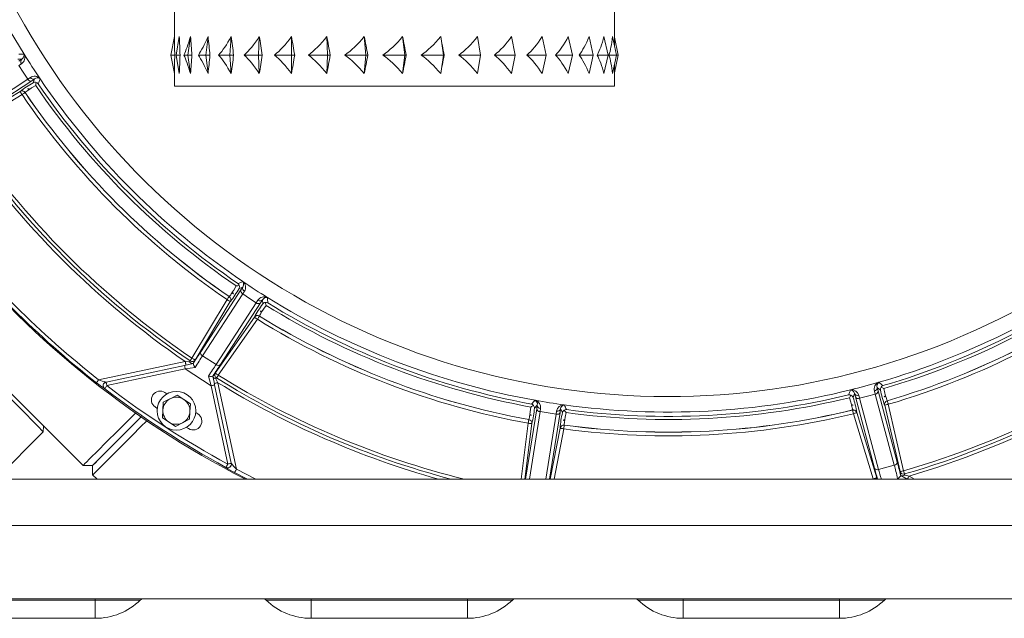
# Model space of a CAD drawing. Units: inches. Extents: x 1 to 15.2, y 0.6 to 10.4.
# Drawn here: x 7.9 to 8.6, y 9 to 9.4 of the extents above; entities that cross this region are included whole.
import ezdxf

# ---------------------------------------------------------------- set-up
doc = ezdxf.new("R2010")
doc.units = ezdxf.units.IN
doc.header["$MEASUREMENT"] = 0

msp = doc.modelspace()

# ---------------------------------------------------------------- linework, layer by layer
at = {"color": 7, "linetype": 'Continuous', "lineweight": 15}
for p, q in [((7.99761359, 9.45721834), (7.99761359, 9.43729525)), ((8.29344693, 9.43188405), (8.29344693, 9.45721834)), ((7.99771355, 9.43779667), (7.99523109, 9.42534335)), ((8.00090334, 9.43779667), (7.99870749, 9.42534335)), ((8.00848753, 9.43779667), (8.006645, 9.42534335)), ((8.02023571, 9.43779667), (8.01880248, 9.42534335)), ((8.0357909, 9.43779667), (8.03481049, 9.42534335)), ((8.05468047, 9.43779667), (8.05418271, 9.42534335)), ((8.07633044, 9.43779667), (8.07633044, 9.42534335)), ((8.10008303, 9.43779667), (8.10058079, 9.42534335)), ((8.12521652, 9.43779667), (8.12619691, 9.42534335)), ((8.15096722, 9.43779667), (8.15240047, 9.42534335)), ((8.17655272, 9.43779667), (8.17839527, 9.42534335)), ((8.20119562, 9.43779667), (8.20339148, 9.42534335)), ((8.22414716, 9.43779667), (8.22662962, 9.42534335)), ((8.24470996, 9.43779667), (8.24740358, 9.42534335)), ((8.26225924, 9.43779667), (8.26508218, 9.42534335)), ((8.27626177, 9.43779667), (8.27912826, 9.42534335)), ((8.28629209, 9.43779667), (8.28911503, 9.42534335)), ((8.29204543, 9.43779667), (8.29473904, 9.42534335)), ((8.29344693, 9.43729525), (8.29582943, 9.42534335)), ((7.8950741, 9.42257586), (7.89237507, 9.42271463)), ((7.89309906, 9.42130833), (7.8950741, 9.42257586)), ((7.89662117, 9.4258977), (7.8966328, 9.42589677)), ((7.8966328, 9.42589677), (7.89668223, 9.42580273)), ((7.99523109, 9.42534335), (7.99782005, 9.42534335)), ((7.99771355, 9.41289003), (7.99523109, 9.42534335)), ((7.99870749, 9.42534335), (8.00142075, 9.42534335)), ((8.00090334, 9.41289003), (7.99870749, 9.42534335)), ((8.00405605, 9.42534335), (8.006645, 9.42534335)), ((8.006645, 9.42534335), (8.0094001, 9.42534335)), ((8.00848753, 9.41289003), (8.006645, 9.42534335)), ((8.01370323, 9.42534335), (8.01880248, 9.42534335)), ((8.01880248, 9.42534335), (8.02151573, 9.42534335)), ((8.02023571, 9.41289003), (8.01880248, 9.42534335)), ((8.0273559, 9.42534335), (8.03481049, 9.42534335)), ((8.03481049, 9.42534335), (8.03739945, 9.42534335)), ((8.0357909, 9.41289003), (8.03481049, 9.42534335)), ((8.04459926, 9.42534335), (8.05418271, 9.42534335)), ((8.05418271, 9.42534335), (8.05656871, 9.42534335)), ((8.05468047, 9.41289003), (8.05418271, 9.42534335)), ((8.06490935, 9.42534335), (8.07633044, 9.42534335)), ((8.07633044, 9.42534335), (8.07844098, 9.42534335)), ((8.07633044, 9.41289003), (8.07633044, 9.42534335)), ((8.08766904, 9.42534335), (8.10058079, 9.42534335)), ((8.10008303, 9.41289003), (8.10058079, 9.42534335)), ((8.10058079, 9.42534335), (8.10235174, 9.42534335)), ((8.11218685, 9.42534335), (8.12619691, 9.42534335)), ((8.12521652, 9.41289003), (8.12619691, 9.42534335)), ((8.12619691, 9.42534335), (8.12757446, 9.42534335)), ((8.13771776, 9.42534335), (8.15240047, 9.42534335)), ((8.15096722, 9.41289003), (8.15240047, 9.42534335)), ((8.15240047, 9.42534335), (8.15334277, 9.42534335)), ((8.16348607, 9.42534335), (8.17839527, 9.42534335)), ((8.17655272, 9.41289003), (8.17839527, 9.42534335)), ((8.17839527, 9.42534335), (8.17887368, 9.42534335)), ((8.18870879, 9.42534335), (8.20339148, 9.42534335)), ((8.20119562, 9.41289003), (8.20339148, 9.42534335)), ((8.21261954, 9.42534335), (8.22662962, 9.42534335)), ((8.22414716, 9.41289003), (8.22662962, 9.42534335)), ((8.23449184, 9.42534335), (8.24740358, 9.42534335)), ((8.24470996, 9.41289003), (8.24740358, 9.42534335)), ((8.25366107, 9.42534335), (8.26508218, 9.42534335)), ((8.26225924, 9.41289003), (8.26508218, 9.42534335)), ((8.26954481, 9.42534335), (8.27912826, 9.42534335)), ((8.27626177, 9.41289003), (8.27912826, 9.42534335)), ((8.28166042, 9.42534335), (8.28911503, 9.42534335)), ((8.28629209, 9.41289003), (8.28911503, 9.42534335)), ((8.2896398, 9.42534335), (8.29473904, 9.42534335)), ((8.29204543, 9.41289003), (8.29473904, 9.42534335)), ((8.29344693, 9.41339145), (8.29582943, 9.42534335)), ((8.29473904, 9.42534335), (8.29582943, 9.42534335)), ((7.89490177, 9.41949337), (7.89314042, 9.41835838)), ((8.29344693, 9.40451001), (8.29344693, 9.41880265)), ((7.85754023, 9.38226621), (7.89906617, 9.40923347)), ((7.89906617, 9.40923347), (7.90081945, 9.41038093)), ((7.90370553, 9.40928461), (7.90174427, 9.40799584)), ((7.90273456, 9.40676249), (7.90370553, 9.40928461)), ((7.90737332, 9.4093578), (7.90736946, 9.4093468)), ((7.99761359, 9.41339145), (7.99761359, 9.40451001)), ((7.90174427, 9.40799584), (7.86021834, 9.38102858)), ((7.99761359, 9.40451001), (8.14553027, 9.40451001)), ((8.14553027, 9.40451001), (8.29344693, 9.40451001)), ((7.85464648, 9.37727334), (7.89394302, 9.40089296)), ((7.8952299, 9.39875187), (7.85593337, 9.37513225)), ((7.89394302, 9.40089296), (7.89396081, 9.40093935)), ((7.89730971, 9.40020585), (7.89729177, 9.40015958)), ((8.04361621, 9.27310005), (8.04362721, 9.27310391)), ((8.01529799, 9.22594892), (8.04226525, 9.26747486)), ((8.04350289, 9.26479676), (8.01653562, 9.22327082)), ((8.04355402, 9.26943611), (8.0410319, 9.26846514)), ((8.04226525, 9.26747486), (8.04355402, 9.26943611)), ((8.04465035, 9.26655004), (8.04350289, 9.26479676)), ((8.00940167, 9.22166396), (8.03302128, 9.26096049)), ((8.03516237, 9.2596736), (8.01154276, 9.22037707)), ((8.02566051, 9.21734502), (8.0526278, 9.258871)), ((8.05557774, 9.25882965), (8.02861048, 9.21730371)), ((8.03442899, 9.26302236), (8.03447527, 9.2630403)), ((8.03520876, 9.2596914), (8.03516237, 9.2596736)), ((8.0526278, 9.258871), (8.05376279, 9.26063235)), ((8.05684527, 9.26080468), (8.05557774, 9.25882965)), ((8.05698404, 9.25810566), (8.05684527, 9.26080468)), ((8.06007214, 9.26241282), (8.06016618, 9.26236339)), ((8.06016618, 9.26236339), (8.06016711, 9.26235176)), ((8.02504772, 9.21160685), (8.05133993, 9.24916775)), ((8.05338644, 9.24773522), (8.02709423, 9.21017427)), ((8.05133993, 9.24916775), (8.05133736, 9.24921737)), ((8.05469501, 9.24990943), (8.05469748, 9.24985986)), ((7.84684396, 9.23886683), (7.93623406, 9.14947678)), ((7.94671659, 9.20707901), (8.0048663, 9.2194391)), ((8.00439193, 9.21678246), (8.01028623, 9.21803532)), ((8.01028623, 9.21803532), (8.01027643, 9.21798037)), ((8.01653562, 9.22327082), (8.02566051, 9.21734502)), ((7.95172053, 9.20558679), (8.00439193, 9.21678246)), ((8.00491172, 9.21433707), (7.95224031, 9.20314144)), ((8.01158597, 9.21536558), (8.00491172, 9.21433707)), ((8.02222701, 9.20309241), (8.00491172, 9.21433707)), ((7.95170648, 9.20558381), (7.95172053, 9.20558679)), ((8.02222701, 9.20309241), (8.02045192, 9.20960795)), ((8.02337332, 9.20947517), (8.02341951, 9.20950646)), ((8.02690643, 9.20512607), (8.03926654, 9.14697639)), ((8.47101393, 9.2054125), (8.4710232, 9.20540541)), ((7.95072131, 9.20116015), (7.95070723, 9.20115716)), ((7.99129238, 9.19848415), (7.99260093, 9.1975957)), ((8.03342265, 9.15042096), (8.02222701, 9.20309241)), ((8.02467238, 9.20361219), (8.03586802, 9.15094074)), ((8.45196094, 9.20029771), (8.45196543, 9.20030846)), ((8.45464216, 9.19779986), (8.45367612, 9.1952758)), ((8.4552373, 9.19552978), (8.45464216, 9.19779986)), ((8.46856511, 9.19747353), (8.46801562, 9.1994956)), ((8.48138028, 9.14964667), (8.46856511, 9.19747353)), ((8.47204875, 9.20019876), (8.46995012, 9.20190164)), ((8.46995012, 9.20190164), (8.47056975, 9.19963811)), ((8.47056975, 9.19963811), (8.48338492, 9.15181125)), ((7.99015182, 9.19197198), (7.98987653, 9.18671873)), ((7.99952596, 9.19674832), (7.99483889, 9.19436012)), ((8.00393771, 9.19388332), (7.99952596, 9.19674832)), ((8.00834947, 9.19101826), (8.00393771, 9.19388332)), ((8.00807415, 9.18576507), (8.00834947, 9.19101826)), ((8.24005126, 9.19330071), (8.24005974, 9.19330873)), ((8.46805247, 9.14770292), (8.4552373, 9.19552978)), ((8.4575205, 9.19668344), (8.45805566, 9.19465751)), ((8.45805566, 9.19465751), (8.47087083, 9.14683065)), ((8.47660811, 9.1930133), (8.47664658, 9.19298196)), ((8.47734824, 9.19058604), (8.48766853, 9.14591395)), ((7.984697, 9.18879756), (7.9860572, 9.18787411)), ((7.98987653, 9.18671873), (7.98960121, 9.18146553)), ((8.00779886, 9.18051187), (8.00807415, 9.18576507)), ((8.01194027, 9.18503663), (8.01328413, 9.18420255)), ((8.23361525, 9.14032347), (8.24110508, 9.18761236)), ((8.243325, 9.1856692), (8.23614294, 9.14032347)), ((8.24148471, 9.18992825), (8.23957557, 9.18801535)), ((8.24110508, 9.18761236), (8.24148471, 9.18992825)), ((8.24366012, 9.18773761), (8.243325, 9.1856692)), ((8.24715875, 9.14032347), (8.25407122, 9.18396715)), ((8.25678297, 9.18512923), (8.24968644, 9.14032347)), ((8.25407122, 9.18396715), (8.25439169, 9.18603791)), ((8.25713757, 9.18744907), (8.25678297, 9.18512923)), ((8.25836215, 9.18503986), (8.25713757, 9.18744907)), ((8.25953741, 9.19022373), (8.259543, 9.19021351)), ((8.45330266, 9.18672699), (8.45332033, 9.18677339)), ((8.45389298, 9.1843012), (8.45330266, 9.18672699)), ((8.4672914, 9.1404539), (8.45389298, 9.1843012)), ((8.4562998, 9.18507765), (8.45628202, 9.18503125)), ((8.45628202, 9.18503125), (8.46968044, 9.1411839)), ((8.47491427, 9.19002373), (8.47487566, 9.19005502)), ((8.48523455, 9.14535163), (8.47491427, 9.19002373)), ((7.98960121, 9.18146553), (7.99401297, 9.17860053)), ((7.99401297, 9.17860053), (7.99842472, 9.17573548)), ((7.99842472, 9.17573548), (8.00311179, 9.17812368)), ((8.23069032, 9.14032347), (8.23530991, 9.17790133)), ((8.23778933, 9.17759656), (8.23320721, 9.14032347)), ((8.23530991, 9.17790133), (8.23575729, 9.18035748)), ((8.23575729, 9.18035748), (8.23579228, 9.18039268)), ((8.23782446, 9.17763171), (8.23778933, 9.17759656)), ((8.00572069, 9.17510448), (8.00711758, 9.17423749)), ((8.250188, 9.14032347), (8.25684137, 9.17457898)), ((8.25929363, 9.17410271), (8.25273277, 9.14032347)), ((8.25684137, 9.17457898), (8.25681883, 9.17462327)), ((8.25962714, 9.1765769), (8.25929363, 9.17410271)), ((8.25960474, 9.17662119), (8.25962714, 9.1765769)), ((7.93623406, 9.14947678), (7.94259802, 9.14947678)), ((8.03223352, 9.14821336), (8.03223049, 9.14822744)), ((8.04681781, 9.14024143), (8.03809841, 9.14476996)), ((8.03926654, 9.14697639), (8.05236148, 9.14024143)), ((8.47087083, 9.14683065), (8.48138028, 9.14964667)), ((8.48766853, 9.14591395), (8.48827546, 9.14380524)), ((9.11079692, 9.14032347), (7.5593833, 9.14032347)), ((9.08079694, 9.14024143), (7.57829692, 9.14024143)), ((7.94267695, 9.14308786), (7.94566466, 9.14024143)), ((8.46676486, 9.14032347), (8.4672914, 9.1404539)), ((8.46732379, 9.14032347), (8.4672914, 9.1404539)), ((8.46968044, 9.1411839), (8.47002011, 9.14024143)), ((8.4843535, 9.14024143), (8.48364482, 9.14059881)), ((8.48569832, 9.14268096), (8.48570594, 9.14273625)), ((8.48570594, 9.14273625), (8.49002706, 9.14024143)), ((8.49129442, 9.14239648), (8.494885, 9.14032347)), ((9.08079694, 9.10907346), (7.57829692, 9.10907346)), ((9.08079694, 9.05986086), (7.57829692, 9.05986086)), ((7.94447526, 9.05894191), (7.83948837, 9.05894191)), ((7.94447526, 9.05894191), (7.94447526, 9.05986086)), ((7.97471821, 9.05894191), (7.94447526, 9.05894191)), ((7.94447526, 9.04673748), (7.94447526, 9.05894191)), ((8.08948839, 9.05894191), (8.05924544, 9.05894191)), ((8.08948839, 9.05894191), (8.08948839, 9.05986086)), ((8.19447526, 9.05894191), (8.08948839, 9.05894191)), ((8.08948839, 9.04673748), (8.08948839, 9.05894191)), ((8.19447526, 9.05894191), (8.19447526, 9.05986086)), ((8.2247182, 9.05894191), (8.19447526, 9.05894191)), ((8.19447526, 9.04673748), (8.19447526, 9.05894191)), ((8.33948839, 9.05894191), (8.30924545, 9.05894191)), ((8.33948839, 9.05894191), (8.33948839, 9.05986086)), ((8.44447527, 9.05894191), (8.33948839, 9.05894191)), ((8.33948839, 9.04673748), (8.33948839, 9.05894191)), ((8.44447527, 9.05894191), (8.44447527, 9.05986086)), ((8.47471821, 9.05894191), (8.44447527, 9.05894191)), ((8.44447527, 9.04673748), (8.44447527, 9.05894191)), ((7.83948837, 9.04673748), (7.94447526, 9.04673748)), ((8.08948839, 9.04673748), (8.19447526, 9.04673748)), ((8.33948839, 9.04673748), (8.44447527, 9.04673748))]:
    msp.add_line(p, q, dxfattribs=at)
at = {"color": 7, "linetype": 'Continuous', "lineweight": 15, "flags": 128}
for points in [[(7.8950741, 9.42257586), (7.89607733, 9.42344551), (7.89673928, 9.42531905), (7.89665016, 9.42584974)], [(7.89665016, 9.42584974), (7.8966352, 9.42589002), (7.8966328, 9.42589677)], [(7.89906617, 9.40923347), (7.89607846, 9.41377982), (7.89314042, 9.41835838)], [(7.90730752, 9.40944123), (7.90736555, 9.4093677), (7.90737332, 9.4093578)], [(7.90737332, 9.4093578), (7.90736814, 9.40936273), (7.90733739, 9.40939278)], [(7.90015345, 9.40226994), (7.89969131, 9.40272742), (7.89915001, 9.40299271)], [(7.89915001, 9.40299271), (7.89944828, 9.40250192), (7.89975765, 9.40201453)], [(7.90440018, 9.40488009), (7.90169358, 9.40323945), (7.90015345, 9.40226994)], [(7.90467684, 9.40692771), (7.90453223, 9.40580012), (7.90440209, 9.40489266), (7.90440018, 9.40488009)], [(7.89394302, 9.40089296), (7.89397611, 9.40083788), (7.89405502, 9.40070657), (7.8941769, 9.4005038), (7.89433725, 9.40023704), (7.89453021, 9.39991602), (7.89474875, 9.39955244), (7.89498483, 9.3991596), (7.8952299, 9.39875187)], [(7.89729177, 9.40015958), (7.89723437, 9.40012037), (7.89710497, 9.40003203), (7.89690819, 9.39989769), (7.89665114, 9.3997222), (7.89634309, 9.39951186), (7.89599501, 9.39927421), (7.89561945, 9.39901782), (7.8952299, 9.39875187)], [(8.03653936, 9.26588403), (8.03750886, 9.26742416), (8.0391495, 9.27013077)], [(8.04355402, 9.26943611), (8.04411678, 9.27063862), (8.04395946, 9.27261948), (8.04366219, 9.27306798)], [(8.04362721, 9.27310391), (8.04363711, 9.27309614), (8.04371064, 9.27303811)], [(8.04366219, 9.27306798), (8.04363215, 9.27309873), (8.04362721, 9.27310391)], [(8.03628394, 9.26548823), (8.03682562, 9.26514519), (8.03726212, 9.2648806)], [(8.03726212, 9.2648806), (8.03696618, 9.26546555), (8.03653936, 9.26588403)], [(8.0526278, 9.258871), (8.04804923, 9.26180905), (8.04350289, 9.26479676)], [(8.03302128, 9.26096049), (8.03328723, 9.26135003), (8.03354363, 9.26172559), (8.03378127, 9.26207368), (8.03399161, 9.26238172), (8.0341671, 9.26263878), (8.03430144, 9.26283555), (8.03438979, 9.26296496), (8.03442899, 9.26302236)], [(8.03302128, 9.26096049), (8.03342901, 9.26071541), (8.03382185, 9.26047933), (8.03418543, 9.2602608), (8.03450646, 9.26006784), (8.03477322, 9.25990749), (8.03497598, 9.25978561), (8.0351073, 9.2597067), (8.03516237, 9.2596736)], [(8.05927133, 9.25706351), (8.05746603, 9.25446382), (8.05645338, 9.2529517)], [(8.05869119, 9.25904661), (8.05901774, 9.25795772), (8.05926795, 9.25707573), (8.05927133, 9.25706351)], [(8.06016618, 9.26236339), (8.06015943, 9.26236579), (8.06011915, 9.26238075)], [(8.05645338, 9.2529517), (8.05584514, 9.25318167), (8.05524273, 9.25320387)], [(8.05524273, 9.25320387), (8.05571482, 9.25287681), (8.05619569, 9.25255737)], [(8.05133993, 9.24916775), (8.05139258, 9.24913089), (8.0515181, 9.24904303), (8.05171187, 9.24890742), (8.05196687, 9.24872893), (8.05227372, 9.24851411), (8.05262124, 9.24827084), (8.05299673, 9.24800802), (8.05338644, 9.24773522)], [(8.05469748, 9.24985986), (8.05466096, 9.2498007), (8.05457868, 9.24966734), (8.05445358, 9.2494646), (8.05429014, 9.24919972), (8.05409425, 9.24888224), (8.05387293, 9.2485236), (8.05363414, 9.2481366), (8.05338644, 9.24773522)], [(8.0048663, 9.2194391), (8.00496769, 9.21896205), (8.0050652, 9.21850333), (8.00515508, 9.21808054), (8.00523384, 9.21770997), (8.00529847, 9.21740588), (8.0053465, 9.21717987), (8.00537608, 9.21704074), (8.00538608, 9.21699376)], [(8.0048663, 9.2194391), (8.00725459, 9.21915917), (8.00784932, 9.2190894)], [(8.00784932, 9.2190894), (8.00796997, 9.21935369), (8.00817281, 9.21984605)], [(8.00817281, 9.21984605), (8.00827337, 9.21999476), (8.0083941, 9.2201734), (8.0085329, 9.22037873), (8.00868721, 9.22060704), (8.00885434, 9.22085422), (8.00903124, 9.22111597), (8.00921479, 9.2213875), (8.00940167, 9.22166396)], [(8.00940167, 9.22166396), (8.0098094, 9.22141888), (8.01020224, 9.2211828), (8.01056582, 9.22096427), (8.01088685, 9.22077131), (8.01115363, 9.22061095), (8.01135637, 9.22048907), (8.01148768, 9.22041017), (8.01154276, 9.22037707)], [(8.00439193, 9.21678246), (8.00440193, 9.21673548), (8.00443151, 9.21659629), (8.00447954, 9.21637033), (8.00454417, 9.2160662), (8.00462293, 9.21569562), (8.00471281, 9.21527289), (8.00481032, 9.21481412), (8.00491172, 9.21433707)], [(8.02504772, 9.21160685), (8.02510037, 9.21156999), (8.02522589, 9.21148213), (8.02541966, 9.21134647), (8.02567466, 9.21116798), (8.02598151, 9.21095316), (8.02632903, 9.21070994), (8.02670452, 9.21044707), (8.02709423, 9.21017427)], [(7.94671659, 9.20707901), (7.94642554, 9.20670785), (7.94614494, 9.20635003), (7.94588488, 9.20601838), (7.94565469, 9.20572485), (7.94546263, 9.20547992), (7.94531563, 9.20529248), (7.94521892, 9.20516914), (7.94517605, 9.20511443)], [(7.95172053, 9.20558679), (7.95173051, 9.20553981), (7.95176008, 9.20540062), (7.95180812, 9.20517466), (7.95187277, 9.20487058), (7.95195153, 9.2045), (7.95204139, 9.20407722), (7.9521389, 9.2036185), (7.95224031, 9.20314144)], [(8.02341951, 9.20950646), (8.0238345, 9.20755401), (8.02425267, 9.20558679), (8.02467238, 9.20361219)], [(8.02446106, 9.20460633), (8.02450806, 9.20461631), (8.0246472, 9.20464588), (8.02487318, 9.20469389), (8.02517729, 9.20475857), (8.02554787, 9.20483733), (8.02597063, 9.20492719), (8.02642937, 9.20502467), (8.02690643, 9.20512607)], [(8.02593328, 9.20831226), (8.02556603, 9.20792668), (8.02537365, 9.20770898)], [(8.02537365, 9.20770898), (8.02567928, 9.20719404), (8.02690643, 9.20512607)], [(8.02709423, 9.21017427), (8.02691767, 9.20989111), (8.02674426, 9.20961299), (8.02657714, 9.20934493), (8.02641925, 9.20909169), (8.02627347, 9.20885786), (8.02614235, 9.20864754), (8.02602827, 9.2084646), (8.02593328, 9.20831226)], [(8.47091427, 9.20537574), (8.4710021, 9.20540815), (8.47101393, 9.2054125)], [(8.47101393, 9.2054125), (8.47100762, 9.20540913), (8.47096955, 9.20538918)], [(7.95224031, 9.20314144), (7.95195334, 9.20276711), (7.95167666, 9.20240621), (7.95142024, 9.20207177), (7.95119327, 9.2017757), (7.9510039, 9.20152872), (7.95085895, 9.20133966), (7.95076362, 9.20121529), (7.95072131, 9.20116015)], [(8.02222701, 9.20309241), (8.02270408, 9.2031938), (8.0231628, 9.20329129), (8.02358559, 9.20338114), (8.02395614, 9.20345995), (8.02426027, 9.20352458), (8.02448623, 9.20357259), (8.02462539, 9.20360217), (8.02467238, 9.20361219)], [(8.45196543, 9.20030846), (8.45197784, 9.20031061), (8.45207013, 9.20032645)], [(8.45201552, 9.20031047), (8.45197258, 9.20030871), (8.45196543, 9.20030846)], [(8.45464216, 9.19779986), (8.45412508, 9.1990227), (8.45254777, 9.20023122), (8.45201552, 9.20031047)], [(8.46856511, 9.19747353), (8.46331804, 9.19603694), (8.45805566, 9.19465751)], [(8.47249181, 9.20209704), (8.47351951, 9.20161109), (8.47434238, 9.20120688), (8.47435373, 9.20120116)], [(8.47435373, 9.20120116), (8.47507768, 9.19812008), (8.47552381, 9.19635574)], [(7.99483889, 9.19436012), (7.99450569, 9.19419038), (7.99015182, 9.19197198)], [(8.24005974, 9.19330873), (8.24007196, 9.19330565), (8.24016271, 9.19328253)], [(8.24010632, 9.19329015), (8.24006637, 9.19330599), (8.24005974, 9.19330873)], [(8.24148471, 9.18992825), (8.24150971, 9.19125571), (8.24056032, 9.19300127), (8.24010632, 9.19329015)], [(8.45258815, 9.19021014), (8.45209232, 9.19196117), (8.45117874, 9.19499147)], [(8.4755238, 9.19635574), (8.47494592, 9.19605757), (8.47452634, 9.19562477)], [(8.47452634, 9.19562477), (8.47508528, 9.19575676), (8.47564442, 9.19590035)], [(8.47491427, 9.19002373), (8.47497689, 9.1900382), (8.47512617, 9.19007267), (8.47535664, 9.19012591), (8.47565991, 9.19019596), (8.47602486, 9.19028029), (8.47643817, 9.19037577), (8.47688474, 9.19047893), (8.47734824, 9.19058604)], [(8.47664658, 9.19298196), (8.47666611, 9.19291528), (8.47671016, 9.1927649), (8.47677711, 9.19253625), (8.47686459, 9.19223754), (8.47696943, 9.19187953), (8.47708789, 9.19147508), (8.47721568, 9.1910387), (8.47734824, 9.19058604)], [(7.93623406, 9.14947678), (7.93628598, 9.1495287), (7.9367007, 9.14994342), (7.93752676, 9.15076948), (7.93875758, 9.1520003), (7.94038321, 9.15362593), (7.94239054, 9.15563324), (7.94476343, 9.15800613), (7.9474828, 9.16072549), (7.95052673, 9.16376943), (7.95387069, 9.16711339), (7.95748779, 9.17073049), (7.96134892, 9.17459164), (7.96542293, 9.17866565), (7.96967709, 9.18291982), (7.97148655, 9.18472927)], [(8.23652126, 9.18383012), (8.23678052, 9.18563146), (8.23717844, 9.18877136)], [(8.23758967, 9.18320743), (8.23708138, 9.18362141), (8.23652126, 9.18383012)], [(8.25407122, 9.18396715), (8.24869348, 9.18478896), (8.243325, 9.1856692)], [(8.2594314, 9.19023067), (8.25952485, 9.19022461), (8.25953741, 9.19022373)], [(8.25953741, 9.19022373), (8.25953027, 9.19022319), (8.25948738, 9.19022046)], [(8.259539, 9.18659382), (8.2602802, 9.18573187), (8.26086753, 9.18502793), (8.26087557, 9.1850181)], [(8.26087557, 9.1850181), (8.26028374, 9.1819089), (8.25997367, 9.18011563)], [(8.45381746, 9.19007584), (8.45318473, 9.1902473), (8.45258815, 9.19021014)], [(8.45271137, 9.18975548), (8.45332876, 9.18992849), (8.45381746, 9.19007584)], [(8.45389298, 9.1843012), (8.45434793, 9.18444024), (8.45478625, 9.1845742), (8.45519194, 9.18469813), (8.45555016, 9.18480759), (8.45584781, 9.18489857), (8.45607403, 9.1849677), (8.45622055, 9.18501243), (8.45628202, 9.18503125)], [(7.97523917, 9.1821179), (7.97349979, 9.18037855), (7.96941202, 9.17629075), (7.96550824, 9.17238697), (7.96182172, 9.16870045), (7.95838394, 9.16526267), (7.95522421, 9.16210297), (7.95236953, 9.15924828), (7.9498442, 9.15672296), (7.94766979, 9.15454855), (7.94586486, 9.15274364), (7.94444483, 9.15132358), (7.94342174, 9.1503005), (7.9428044, 9.14968314), (7.94259802, 9.14947678)], [(7.94262457, 9.14950333), (7.94303543, 9.14991418), (7.94426162, 9.15114035), (7.94630312, 9.15318188), (7.94910054, 9.15597932), (7.95259221, 9.15947097), (7.95677815, 9.16365689), (7.9615431, 9.16842184), (7.96680845, 9.17368721), (7.97246265, 9.17934139), (7.97541492, 9.18229365)], [(7.97916519, 9.17963946), (7.97887443, 9.17934794), (7.97516862, 9.17563316), (7.96920891, 9.16966018), (7.96361267, 9.16405298), (7.95848506, 9.15891653), (7.95392743, 9.15435192), (7.95003491, 9.15045391), (7.94689425, 9.14730897), (7.9450784, 9.14549062), (7.94375599, 9.14416624), (7.94294992, 9.14335894), (7.94267813, 9.14308668)], [(8.00311179, 9.17812368), (8.00344499, 9.17829346), (8.00779886, 9.18051187)], [(8.23530991, 9.17790133), (8.23578208, 9.1778433), (8.23623698, 9.17778737), (8.23665802, 9.1777356), (8.23702978, 9.17768989), (8.2373387, 9.17765195), (8.23757348, 9.17762306), (8.23772554, 9.17760438), (8.23778933, 9.17759656)], [(8.23644891, 9.18336465), (8.23708329, 9.18327162), (8.23758967, 9.18320743)], [(8.25997366, 9.18011563), (8.25932448, 9.18007833), (8.25876513, 9.17985359)], [(8.25876513, 9.17985359), (8.25932944, 9.17974682), (8.25989864, 9.1796506)], [(7.8776306, 9.14024143), (7.87908898, 9.14169982), (7.88495035, 9.14756124), (7.89095335, 9.15356419), (7.89706771, 9.15967855), (7.90326284, 9.16587373), (7.90950759, 9.17211848)], [(7.90951082, 9.17212195), (7.90965533, 9.17561306), (7.90967293, 9.1760379)], [(8.25684137, 9.17457898), (8.25690446, 9.17456676), (8.25705486, 9.17453752), (8.25728707, 9.17449245), (8.2575926, 9.1744331), (8.2579603, 9.17436167), (8.25837671, 9.17428081), (8.25882664, 9.1741934), (8.25929363, 9.17410271)], [(8.03342265, 9.15042096), (8.03389973, 9.1505224), (8.03435847, 9.15061989), (8.03478123, 9.15070974), (8.03515181, 9.1507885), (8.03545592, 9.15085318), (8.03568188, 9.15090119), (8.03582104, 9.15093077), (8.03586802, 9.15094074)], [(7.94262457, 9.14950333), (7.94265136, 9.14629503), (7.94267813, 9.14308668)], [(8.03342265, 9.15042096), (8.03319742, 9.15000658), (8.03298029, 9.14960702), (8.03277904, 9.14923674), (8.03260091, 9.14890899), (8.03245229, 9.14863551), (8.03233853, 9.14842622), (8.03226368, 9.14828855), (8.03223049, 9.14822744)], [(8.03926654, 9.14697639), (8.03904584, 9.14655952), (8.03883307, 9.14615765), (8.03863588, 9.14578517), (8.03846135, 9.14545547), (8.03831574, 9.14518042), (8.03820425, 9.14496986), (8.03813094, 9.14483141), (8.03809841, 9.14476996)], [(8.48523455, 9.14535163), (8.48529718, 9.1453661), (8.48544646, 9.14540057), (8.48567693, 9.14545386), (8.48598018, 9.14552391), (8.48634513, 9.1456082), (8.48675845, 9.14570368), (8.48720502, 9.14580688), (8.48766853, 9.14591395)], [(8.4672914, 9.1404539), (8.46774635, 9.14059294), (8.46818467, 9.14072684), (8.46859036, 9.14085083), (8.46894857, 9.14096029), (8.46924622, 9.14105127), (8.46947245, 9.14112035), (8.46961897, 9.14116513), (8.46968044, 9.1411839)], [(8.46972692, 9.14032347), (8.46975112, 9.14075051), (8.46968044, 9.1411839)], [(8.48827546, 9.14380524), (8.48831625, 9.14327432), (8.48834932, 9.14298568)], [(8.48834932, 9.14298568), (8.48893651, 9.14286825), (8.49129442, 9.14239648)], [(8.49009754, 9.14032347), (8.49013956, 9.14039621), (8.49025508, 9.14059631), (8.49041053, 9.14086554), (8.49059995, 9.14119363), (8.49081606, 9.14156792), (8.49105055, 9.14197408), (8.49129442, 9.14239648)]]:
    msp.add_lwpolyline(points, dxfattribs=at)
at = {"color": 7, "linetype": 'Continuous', "lineweight": 15}
msp.add_circle((7.99897534, 9.1862419), 0.01302083, dxfattribs=at)
for centre, radius, start, end in [((8.32954693, 9.69527752), 0.49948995, 180, 18.16027954), ((8.32954693, 9.69527752), 0.50989234, 190.10884757, 211.89115243), ((8.32954693, 9.69527752), 0.62359183, 194.49256927, 242.88117969), ((8.02225218, 12.02783242), 2.60496593, 267.15743868, 267.23569519), ((7.89671312, 9.42093817), 0.00231698, 135.02324789, 218.57698062), ((7.89216181, 9.42367247), 0.00499722, 303.2501807, 25.23229872), ((7.89438136, 9.42451102), 0.00263432, 30.54289255, 31.76179065), ((8.32033308, 9.68929367), 0.49889864, 211.86750481, 214.13243844), ((7.89793067, 9.42668894), 0.001531, 213.2395905, 215.36928815), ((7.90113184, 9.41018698), 0.00227511, 204.77780796, 285.61600987), ((7.90352136, 9.40616802), 0.00500489, 40.84399929, 122.67361176), ((7.90287609, 9.41144807), 0.00231701, 207.42375328, 290.97609906), ((7.90559114, 9.40699897), 0.00296306, 53.88974289, 129.52205299), ((10.26521537, 8.49305174), 2.52963119, 158.76311079, 158.84369799), ((7.90867028, 9.410248), 0.00158366, 210.6262064, 212.68552157), ((7.90539923, 9.40800673), 0.00238277, 34.22181159, 35.56983764), ((8.32954693, 9.69527752), 0.50989234, 214.10884757, 235.89115243), ((7.93817331, 9.3438455), 0.07221117, 119.39091085, 127.75358364), ((7.90389141, 9.40466187), 0.00239811, 70.8816728, 118.84251233), ((8.32954693, 9.69527752), 0.51485963, 214.33511607, 235.66488393), ((7.90412682, 9.40451673), 0.00247292, 37.71666962, 77.14897012), ((8.32954693, 9.69527752), 0.51282169, 214.33511607, 235.66488393), ((7.89522712, 9.39874421), 0.0025032, 34.43168155, 120.86290465), ((7.89524493, 9.39879049), 0.00250331, 34.42987375, 120.86177051), ((8.32954693, 9.69527752), 0.52588851, 214.32292137, 235.67707863), ((8.32954693, 9.69527752), 0.52339194, 214.32292137, 235.67707863), ((8.32954693, 9.69527752), 0.52335105, 214.31984274, 235.68015726), ((7.90844979, 9.38768929), 0.01675607, 121.24818314, 131.66994914), ((8.32954693, 9.69527752), 0.57605529, 214.30704048, 235.69295952), ((8.32954693, 9.69527752), 0.57386098, 214.05724013, 235.94275987), ((8.32954693, 9.69527752), 0.57166667, 214.05724013, 235.94275987), ((8.32954693, 9.69527752), 0.62289712, 218.10245755, 231.89754245), ((8.32954693, 9.69527752), 0.62040055, 218.10245755, 231.89754245), ((8.32954693, 9.69527752), 0.50989234, 286.10884757, 307.89115243), ((8.32954693, 9.69527752), 0.51282169, 286.33511607, 307.66488393), ((8.32954693, 9.69527752), 0.51485963, 286.33511607, 307.66488393), ((8.32954693, 9.69527752), 0.52335105, 286.31984274, 307.68015726), ((8.32954693, 9.69527752), 0.52339194, 286.32292137, 307.67707863), ((8.32954693, 9.69527752), 0.52588851, 286.32292137, 307.67707863), ((8.04900044, 9.20493759), 0.06593323, 96.79699301, 98.59260508), ((7.15913633, 11.5489071), 2.44163929, 291.15484991, 291.23834132), ((8.03878614, 9.26985741), 0.00247292, 12.85102988, 52.28333038), ((8.03893128, 9.269622), 0.00239811, 331.15748767, 19.1183272), ((8.04227615, 9.27112982), 0.00238277, 54.43016236, 55.77818841), ((8.32356309, 9.68606366), 0.49889864, 235.86756156, 238.13249519), ((8.04451741, 9.27440086), 0.00158366, 237.31447843, 239.3737936), ((8.04044757, 9.26925341), 0.00499715, 327.2494511, 49.23293785), ((8.0219587, 9.27418038), 0.01675607, 318.33005086, 328.75181686), ((7.97811491, 9.3039039), 0.07221117, 322.24641636, 330.60908915), ((8.04445639, 9.26686243), 0.00227511, 164.38399013, 245.22219204), ((8.04571748, 9.26860667), 0.00231701, 159.02390094, 242.57624672), ((8.03301362, 9.26095771), 0.0025032, 329.13709536, 55.56831845), ((8.0330599, 9.26097552), 0.00250331, 329.13822949, 55.57012625), ((8.1149462, 9.21504486), 0.07220695, 143.39089257, 151.75402121), ((8.05412705, 9.26058221), 0.00227508, 228.77712217, 309.6163597), ((8.05794461, 9.25788271), 0.00500482, 64.84326537, 146.67425521), ((8.05520758, 9.2624437), 0.00231698, 231.42301938, 314.97675211), ((8.05949762, 9.25948344), 0.00296322, 77.89248555, 153.52029602), ((8.05889492, 9.25665789), 0.0023974, 94.87475996, 142.85076619), ((8.0591683, 9.25661316), 0.00247979, 61.77378807, 101.09279454), ((8.32954693, 9.69527752), 0.51485963, 238.33511607, 259.66488393), ((8.06095835, 9.26366125), 0.001531, 234.63071185, 236.7604095), ((8.05878043, 9.26011194), 0.00263432, 58.23820935, 59.45710745), ((10.62544024, 9.38618751), 2.56826041, 182.76374559, 182.84312054), ((8.32954693, 9.69527752), 0.50989234, 238.10884757, 259.89115243), ((8.32954693, 9.69527752), 0.51282169, 238.33511607, 259.66488393), ((8.05338446, 9.24777667), 0.00250324, 58.42991267, 144.86296436), ((8.05338701, 9.24772708), 0.00250321, 58.43166065, 144.86347669), ((8.06995982, 9.24300756), 0.01675262, 145.24637179, 155.67024529), ((8.32954693, 9.69527752), 0.52588851, 238.32292137, 259.67707863), ((8.32954693, 9.69527752), 0.52335105, 238.31984274, 259.68015726), ((8.32954693, 9.69527752), 0.52339194, 238.32292137, 259.67707863), ((8.32954693, 9.69527752), 0.57166667, 286.05724013, 307.94275987), ((8.32954693, 9.69527752), 0.57386098, 286.05724013, 307.94275987), ((8.32954693, 9.69527752), 0.57605529, 286.30704048, 307.69295952), ((3.787042, 5.14975733), 5.75970209, 44.295935008, 45.176020139), ((8.01748913, 9.22533649), 0.00227512, 164.3840715, 245.22211067), ((8.01015101, 9.22086242), 0.0029054, 217.60746053, 266.04253635), ((8.00958851, 9.22182038), 0.00242944, 234.35741405, 323.55228235), ((7.95850764, 9.24833879), 0.05995483, 329.62719499, 332.20044171), ((8.01607932, 9.21925127), 0.00594044, 192.3533822, 220.8521113), ((8.02715975, 9.21905633), 0.00227515, 228.7792028, 309.61619107), ((8.07197413, 9.17467343), 0.05971738, 141.79549762, 144.37898201), ((8.02716115, 9.21040862), 0.00242948, 150.44856496, 239.64169501), ((7.97405402, 9.23963377), 0.0450058, 230.08503931, 238.75150918), ((7.95865434, 9.23784458), 0.03300046, 248.79260366, 257.8460948), ((7.95223549, 9.20314035), 0.00250372, 145.64514724, 232.38167208), ((7.95224565, 9.20314215), 0.0025004, 102.12321383, 232.4363487), ((7.95222507, 9.20314704), 0.00249134, 102.01436247, 145.63685962), ((8.0221738, 9.21528791), 0.00593521, 253.13534923, 281.6599178), ((8.02616922, 9.21067711), 0.0030729, 209.35441361, 254.99538794), ((8.32954693, 9.69527752), 0.57386098, 238.05724013, 255.25162415), ((8.32954693, 9.69527752), 0.57605529, 238.30704048, 254.44414066), ((8.32954693, 9.69527752), 0.57166667, 238.05724013, 256.11160862), ((8.3323337, 9.68487614), 0.4991168, 283.86805834, 286.13200183), ((8.47285735, 9.20076336), 0.00500495, 112.84447177, 194.67300435), ((8.47270681, 9.2029886), 0.00296325, 125.89272093, 201.51933783), ((8.47061687, 9.20671896), 0.00137575, 282.48427124, 284.85381757), ((8.47178768, 9.20278145), 0.00273306, 106.24327371, 107.41845611), ((10.16432046, 11.27902783), 2.67715624, 230.76530255, 230.84144896), ((8.32954693, 9.69527752), 0.62262416, 232.52365333, 241.47634667), ((8.32954693, 9.69527752), 0.62012759, 232.52365333, 241.47634667), ((7.98799469, 9.19364086), 0.00585938, 55.75, 235.75), ((8.32954693, 9.69527752), 0.50989234, 262.10884757, 283.89115243), ((6.11070641, 10.08791963), 2.5038661, 339.15574649, 339.23716245), ((8.45258513, 9.19775066), 0.00262242, 102.54516935, 103.76991613), ((8.45165337, 9.20164881), 0.00138648, 285.14153559, 287.49308334), ((8.45269922, 9.19536894), 0.00499727, 15.25073921, 97.23201678), ((8.45670614, 9.19885253), 0.00231693, 207.02259344, 290.57824466), ((8.46763629, 9.20178129), 0.00231695, 279.42274844, 2.97742964), ((8.46829655, 9.19973279), 0.00227517, 276.7789414, 357.61482448), ((8.47440893, 9.20064874), 0.00240269, 142.93041284, 190.79412582), ((8.54284012, 9.21446154), 0.07221389, 191.3912411, 199.75357726), ((8.47461296, 9.20083115), 0.00247018, 109.69307957, 149.17134252), ((7.99897534, 9.1862419), 0.00911131, 117, 177), ((7.99897534, 9.1862419), 0.00911131, 57, 117), ((7.99897534, 9.1862419), 0.00911131, 357, 57), ((6.49238609, 10.92649034), 2.46135732, 315.155447, 315.23826992), ((8.23695672, 9.18837234), 0.00247459, 36.86494973, 76.27010682), ((8.2395437, 9.19050573), 0.00284069, 78.57672986, 79.70741836), ((8.3278785, 9.68473694), 0.4992132, 259.86812885, 262.13163621), ((8.24033112, 9.19474008), 0.00146725, 261.18686203, 263.40916919), ((8.23872111, 9.18849781), 0.00499717, 351.24986922, 73.23282865), ((8.32954693, 9.69527752), 0.51485963, 262.33511607, 283.66488393), ((8.32954693, 9.69527752), 0.51282169, 262.33511607, 283.66488393), ((8.45113941, 9.19454264), 0.00246901, 60.81747895, 100.3155574), ((8.50525849, 9.15934347), 0.0647719, 144.78032661, 146.60814216), ((8.45140999, 9.19448809), 0.00239914, 19.16742797, 67.10695033), ((8.3852416, 9.17223309), 0.07220977, 10.24620851, 18.60898812), ((8.45715861, 9.19674837), 0.00227517, 212.38505058, 293.22101984), ((8.47731605, 9.19061229), 0.0025032, 106.42818995, 192.86320356), ((8.47735467, 9.19058099), 0.00250321, 106.43160675, 192.86283888), ((8.49196448, 9.19974356), 0.01676647, 193.25115235, 203.66647383), ((7.99897534, 9.1862419), 0.00911131, 177, 237), ((7.99897534, 9.1862419), 0.00911131, 297, 357), ((8.01020086, 9.17922001), 0.00585938, 238.25, 58.25), ((8.27283309, 9.13299465), 0.0661989, 120.79988566, 122.58830192), ((8.16768246, 9.19480004), 0.07221255, 346.24638447, 354.6088517), ((8.23718264, 9.18821664), 0.00240138, 355.19169154, 43.08316552), ((8.24335592, 9.18794415), 0.00227516, 188.38540478, 269.22146531), ((8.24379847, 9.19005046), 0.00231698, 183.02346832, 266.57683932), ((8.25474479, 9.18614039), 0.00227523, 252.77993765, 333.61356568), ((8.25933041, 9.18522681), 0.00500489, 88.84379403, 170.6733348), ((8.25497487, 9.18828023), 0.00231691, 255.42155057, 338.97748774), ((8.32883302, 9.16927633), 0.07221241, 167.39115685, 175.75366985), ((8.26009783, 9.18732099), 0.00296303, 101.8893809, 177.52243116), ((8.2607, 9.18449196), 0.00240119, 118.91479546, 166.81027901), ((8.32954693, 9.69527752), 0.52588851, 262.32292137, 283.67707863), ((8.25973409, 9.19173047), 0.00153004, 258.59005363, 260.72100008), ((8.25920804, 9.18775604), 0.0024802, 82.23835464, 83.53330622), ((8.26096214, 9.18457372), 0.00247106, 85.70045159, 125.1642952), ((10.58102931, 10.36106095), 2.60003508, 206.76420778, 206.84261288), ((8.32954693, 9.69527752), 0.52335105, 262.31984274, 283.68015726), ((8.32954693, 9.69527752), 0.52339194, 262.32292137, 283.67707863), ((8.43665547, 9.18492359), 0.0167672, 6.3339069, 16.7487315), ((8.45388994, 9.18429364), 0.00250321, 17.13741715, 103.56862407), ((8.45390766, 9.18433996), 0.0025033, 17.13861176, 103.56945029), ((7.99897534, 9.1862419), 0.00911131, 237, 297), ((8.2353041, 9.17789568), 0.00250317, 353.13699508, 79.5693205), ((8.21981733, 9.1854807), 0.01676565, 342.33333629, 352.74917292), ((8.23533917, 9.1779308), 0.00250323, 353.13773357, 79.57123263), ((8.27637157, 9.17652352), 0.01676712, 169.25134675, 179.66624711), ((8.25927497, 9.17413973), 0.00250328, 82.43000167, 168.86255262), ((8.25929751, 9.17409541), 0.00250329, 82.43325584, 168.86191744), ((8.03342116, 9.15042613), 0.00250039, 241.5627672, 11.87704441), ((8.03343384, 9.15040931), 0.0024915, 324.48021516, 11.98548408), ((8.0602325, 9.16843223), 0.02999874, 215.70003174, 225.66161064), ((8.4811118, 9.15190586), 0.00227509, 276.77727333, 357.61649255), ((8.03342356, 9.15041663), 0.00250412, 241.62539227, 324.48054348), ((8.05138427, 9.1741151), 0.0322126, 233.52219995, 245.64159948), ((8.03347586, 9.1502901), 0.0023683, 253.27689547, 326.36552407), ((8.46997378, 9.14892152), 0.00227518, 212.38516119, 293.22090923), ((8.54424652, 9.15554336), 0.05988559, 189.79867247, 192.37487097), ((8.48753919, 9.14612051), 0.00242952, 198.44983665, 287.64105441), ((8.48055684, 9.14569797), 0.00596131, 301.19850303, 329.5956245), ((8.48667497, 9.14556821), 0.00307781, 257.39299019, 302.95687483), ((7.94447527, 9.09031115), 0.04357365, 270, 313.95274551), ((7.97699532, 9.05658001), 0.00328084, 90, 133.95274551), ((8.05696833, 9.05658001), 0.00328084, 46.04725449, 90), ((8.08948839, 9.09031115), 0.04357365, 226.04725449, 270), ((8.19447527, 9.09031115), 0.04357365, 270, 313.95274551), ((8.22699532, 9.05658001), 0.00328084, 90, 133.95274551), ((8.30696833, 9.05658001), 0.00328084, 46.04725449, 90), ((8.33948839, 9.09031115), 0.04357365, 226.04725449, 270), ((8.44447527, 9.09031115), 0.04357365, 270, 313.95274551), ((8.47699532, 9.05658001), 0.00328084, 90, 133.95274551)]:
    msp.add_arc(centre, radius, start, end, dxfattribs=at)
for centre, major_axis, ratio, start_param, end_param in [((8.14553027, 9.75349061), (0.05201042, 0.83883317), 0.165075902, 1.966862215, 1.982938558), ((8.14553027, 9.75349061), (0.02648286, 0.83886452), 0.173480486, 1.962104028, 1.978180371), ((8.14553027, 10.25801673), (0.14580022, 0.83886591), 0.02972182, 3.268449885, 3.35805652), ((8.14553027, 9.75349061), (0, 0.8388771), 0.176326981, 1.956627324, 1.972703666), ((8.14553027, 10.25801673), (0.13948328, 0.83883716), 0.058690358, 3.273042913, 3.362649548), ((8.14553027, 9.75349061), (-0.02648286, 0.83886452), 0.173480486, 1.951150619, 1.967226961), ((8.14553027, 10.25801673), (0.12906853, 0.83880342), 0.086139484, 3.276537786, 3.366144421), ((8.14553027, 9.75349061), (-0.05201042, 0.83883317), 0.165075902, 1.946392432, 1.962468774), ((8.14553027, 10.25801673), (0.1147449, 0.83877991), 0.111284469, 3.278506604, 3.368113239), ((8.14553027, 9.75349061), (-0.07570275, 0.8387987), 0.151498192, 1.942955252, 1.959031595), ((8.14553027, 10.25801673), (0.09681126, 0.83877779), 0.133330115, 3.278671763, 3.368278398), ((8.14553027, 9.75349061), (-0.09681126, 0.83877779), 0.133330115, 1.941239651, 1.957315993), ((8.14553027, 10.25801673), (0.07570275, 0.8387987), 0.151498192, 3.276956161, 3.366562796), ((8.14553027, 9.75349061), (-0.1147449, 0.83877991), 0.111284469, 1.94140481, 1.957481152), ((8.14553027, 10.25801673), (0.05201042, 0.83883317), 0.165075902, 3.273518982, 3.363125617), ((8.14553027, 9.75349061), (-0.12906853, 0.83880342), 0.086139484, 1.943373627, 1.95944997), ((8.14553027, 10.25801673), (0.02648286, 0.83886452), 0.173480486, 3.268760795, 3.35836743), ((8.14553027, 9.75349061), (-0.13948328, 0.83883716), 0.058690358, 1.9468685, 1.962944843), ((8.14553027, 10.25801673), (0, 0.8388771), 0.176326981, 3.26328409, 3.352890725), ((8.14553027, 9.75349061), (-0.14580022, 0.83886591), 0.02972182, 1.951461528, 1.967537871), ((8.14553027, 10.25801673), (-0.02648286, 0.83886452), 0.173480486, 3.257807385, 3.34741402), ((8.14553027, 10.25801673), (-0.05201042, 0.83883317), 0.165075902, 3.253049198, 3.342655834), ((8.14553027, 10.25801673), (-0.07570275, 0.8387987), 0.151498192, 3.249612019, 3.339218654), ((8.14553027, 10.25801673), (-0.09681126, 0.83877779), 0.133330115, 3.247896417, 3.337503052), ((8.14553027, 10.25801673), (-0.1147449, 0.83877991), 0.111284469, 3.248061576, 3.337668211), ((8.14553027, 10.25801673), (-0.12906853, 0.83880342), 0.086139484, 3.250030394, 3.339637029), ((8.14553027, 10.25801673), (-0.13948328, 0.83883716), 0.058690358, 3.253525267, 3.343131902), ((8.14553027, 10.25801673), (-0.14580022, 0.83886591), 0.02972182, 3.307060477, 3.310959784), ((8.14553027, 9.0971961), (-0.05201042, 0.83883317), 0.165075902, 1.158654096, 1.174730438), ((8.14553027, 9.0971961), (-0.02648286, 0.83886452), 0.173480486, 1.163412283, 1.179488625), ((8.14553027, 8.59266997), (-0.14580022, 0.83886591), 0.02972182, 6.066721441, 6.156328076), ((8.14553027, 9.0971961), (0, 0.8388771), 0.176326981, 1.168888988, 1.18496533), ((8.14553027, 8.59266997), (-0.13948328, 0.83883716), 0.058690358, 6.062128412, 6.151735048), ((8.14553027, 9.0971961), (0.02648286, 0.83886452), 0.173480486, 1.174365692, 1.190442035), ((8.14553027, 8.59266997), (-0.12906853, 0.83880342), 0.086139484, 6.058633539, 6.148240175), ((8.14553027, 9.0971961), (0.05201042, 0.83883317), 0.165075902, 1.179123879, 1.195200222), ((8.14553027, 8.59266997), (-0.1147449, 0.83877991), 0.111284469, 6.056664722, 6.146271357), ((8.14553027, 9.0971961), (0.07570275, 0.8387987), 0.151498192, 1.182561059, 1.198637401), ((8.14553027, 8.59266997), (-0.09681126, 0.83877779), 0.133330115, 6.056499563, 6.146106198), ((8.14553027, 9.0971961), (0.09681126, 0.83877779), 0.133330115, 1.18427666, 1.200353003), ((8.14553027, 8.59266997), (-0.07570275, 0.8387987), 0.151498192, 6.058215164, 6.1478218), ((8.14553027, 9.0971961), (0.1147449, 0.83877991), 0.111284469, 1.184111501, 1.200187844), ((8.14553027, 8.59266997), (-0.05201042, 0.83883317), 0.165075902, 6.061652344, 6.151258979), ((8.14553027, 9.0971961), (0.12906853, 0.83880342), 0.086139484, 1.182142684, 1.198219026), ((8.14553027, 8.59266997), (-0.02648286, 0.83886452), 0.173480486, 6.066410531, 6.156017166), ((8.14553027, 9.0971961), (0.13948328, 0.83883716), 0.058690358, 1.178647811, 1.194724153), ((8.14553027, 8.59266997), (0, 0.8388771), 0.176326981, 6.071887236, 6.161493871), ((8.14553027, 9.0971961), (0.14580022, 0.83886591), 0.02972182, 1.174054783, 1.190131125), ((8.14553027, 8.59266997), (0.02648286, 0.83886452), 0.173480486, 6.07736394, 6.166970576), ((8.14553027, 8.59266997), (0.05201042, 0.83883317), 0.165075902, 6.082122127, 6.171728762), ((8.14553027, 8.59266997), (0.07570275, 0.8387987), 0.151498192, 6.085559307, 6.175165942), ((8.14553027, 8.59266997), (0.09681126, 0.83877779), 0.133330115, 6.087274908, 6.176881544), ((8.14553027, 8.59266997), (0.1147449, 0.83877991), 0.111284469, 6.087109749, 6.176716385), ((8.14553027, 8.59266997), (0.12906853, 0.83880342), 0.086139484, 6.085140932, 6.174747567), ((8.14553027, 8.59266997), (0.13948328, 0.83883716), 0.058690358, 6.081646059, 6.171252694), ((8.14553027, 8.59266997), (0.14580022, 0.83886591), 0.02972182, 6.113818177, 6.117717484), ((8.0078914, 9.21229853), (0.0120267, 0.02001155), 0.039161977, 0.843920758, 1.306520565), ((8.01003249, 9.2110116), (0.01066484, 0.01791504), 0.043847896, 0.843573643, 1.351486072), ((8.01710624, 9.20641786), (0.01202842, 0.01702952), 0.043847896, 4.931699235, 5.439611664), ((8.01915276, 9.20498532), (0.01338976, 0.01912637), 0.039161977, 4.976664742, 5.439264549), ((8.4862108, 9.13654018), (-0.00525417, 0.02274857), 0.039161977, 4.976664742, 5.439264549), ((8.47324071, 9.13306485), (-0.00682405, 0.02232792), 0.039161977, 0.843920758, 1.231626482), ((8.47562975, 9.13379487), (-0.0061773, 0.01991302), 0.043847896, 0.843573643, 1.227551081), ((8.48377683, 9.13597787), (-0.00460681, 0.02033383), 0.043847896, 4.931699235, 5.439611664)]:
    msp.add_ellipse(centre, major_axis=major_axis, ratio=ratio, start_param=start_param, end_param=end_param, dxfattribs=at)

doc.saveas('drawing.dxf')
